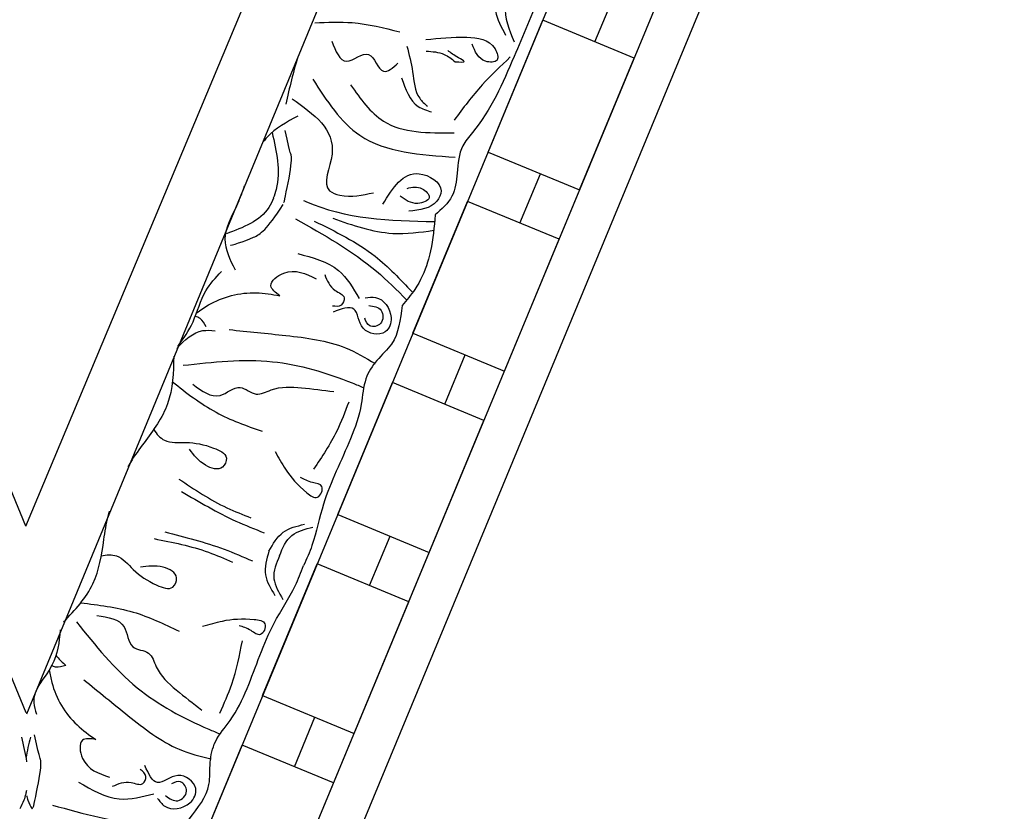
# Model space of a CAD drawing. Units: inches. Extents: x -309 to -99, y 164 to 256.
# Drawn here: x -120 to -117, y 199 to 202 of the extents above; entities that cross this region are included whole.
import ezdxf

# ---------------------------------------------------------------- set-up
doc = ezdxf.new("R2010")
doc.units = ezdxf.units.IN
doc.header["$MEASUREMENT"] = 0

# ---------------------------------------------------------------- blocks, each defined once
blk = doc.blocks.new('STAR')
at = {"linetype": 'ByBlock'}
for p, q in [((24.1764, -0.0119), (15.6304, 3.5279)), ((23.7884, -0.0119), (15.5169, 3.4142)), ((15.2512, 3.1486), (22.8831, -0.0119)), ((18.6453, 2.1184), (18.5125, 1.7979)), ((19.1072, 1.9271), (18.6453, 2.1184)), ((18.5884, 1.9811), (18.4152, 2.0529)), ((19.4833, 1.7713), (19.0214, 1.9626)), ((18.9744, 1.6065), (19.1072, 1.9271)), ((16.3257, 1.8952), (20.9448, -0.0098)), ((19.2804, 1.8553), (19.1477, 1.5348)), ((19.7424, 1.664), (19.2804, 1.8553)), ((18.9744, 1.6065), (18.5125, 1.7979)), ((19.2236, 1.718), (19.0504, 1.7898)), ((19.6096, 1.3434), (19.7424, 1.664)), ((19.9156, 1.5922), (19.7828, 1.2717)), ((19.9156, 1.5922), (19.7828, 1.2717)), ((20.3776, 1.4009), (19.9156, 1.5922)), ((20.3776, 1.4009), (19.9156, 1.5922)), ((20.2863, -0.0119), (16.572, 1.5409)), ((19.6096, 1.3434), (19.1477, 1.5348)), ((19.8588, 1.4549), (19.6855, 1.5267)), ((20.2448, 1.0803), (20.3776, 1.4009)), ((20.2448, 1.0803), (20.3776, 1.4009)), ((21.6479, 0.8747), (20.3776, 1.4009)), ((20.5508, 1.3291), (20.418, 1.0086)), ((21.0127, 1.1378), (20.5508, 1.3291)), ((20.2448, 1.0803), (19.7828, 1.2717)), ((20.2448, 1.0803), (19.7828, 1.2717)), ((20.4939, 1.1919), (20.3207, 1.2636)), ((20.88, 0.8173), (21.0127, 1.1378)), ((21.186, 1.066), (21.0532, 0.7455)), ((20.88, 0.8173), (20.418, 1.0086)), ((21.1291, 0.9288), (20.9559, 1.0005)), ((21.5151, 0.5542), (21.0532, 0.7455)), ((16.3274, -1.9224), (20.9396, -0.0119)), ((20.2863, -0.0119), (16.572, -1.5489))]:
    blk.add_line(p, q, dxfattribs=at)
for points, knots in [([(18.4165, 1.7903), (18.4911, 1.7598), (18.6592, 1.691), (18.8443, 1.6091), (18.961, 1.5044), (19.0438, 1.5005), (19.1357, 1.4886), (19.1748, 1.4441), (19.1948, 1.4213)], [0, 0, 0, 0, 0.2419806, 0.5453704, 0.6033474, 0.7003006, 0.7840436, 0.8716068, 0.8716068, 0.8716068, 0.8716068]), ([(18.3774, 1.6957), (18.4055, 1.6828), (18.4743, 1.6511), (18.5457, 1.6803), (18.588, 1.6975)], [0, 0, 0, 0, 0.0894969, 0.2189386, 0.2189386, 0.2189386, 0.2189386]), ([(18.3545, 1.6404), (18.3972, 1.6324), (18.471, 1.6184), (18.5366, 1.6532), (18.5643, 1.6678)], [0, 0, 0, 0, 0.1256023, 0.2171699, 0.2171699, 0.2171699, 0.2171699]), ([(18.6413, 1.6843), (18.673, 1.6508), (18.7412, 1.5788), (18.8206, 1.5192), (18.863, 1.4874)], [0, 0, 0, 0, 0.1382739, 0.2970502, 0.2970502, 0.2970502, 0.2970502]), ([(18.5803, 1.3884), (18.5754, 1.435), (18.5669, 1.5162), (18.5794, 1.6244), (18.6607, 1.6499), (18.6612, 1.5763), (18.6223, 1.5608), (18.5968, 1.5506)], [0, 0, 0, 0, 0.1439052, 0.2511336, 0.2906301, 0.3306957, 0.4069053, 0.4069053, 0.4069053, 0.4069053]), ([(18.6581, 1.4916), (18.6593, 1.508), (18.6614, 1.5366), (18.6393, 1.4916), (18.6268, 1.4758), (18.6186, 1.4654)], [0, 0, 0, 0, 0.0316767, 0.0554969, 0.1012196, 0.1012196, 0.1012196, 0.1012196]), ([(18.621, 1.3894), (18.6223, 1.4114), (18.6247, 1.4495), (18.6482, 1.4791), (18.6581, 1.4916)], [0, 0, 0, 0, 0.0641378, 0.1110255, 0.1110255, 0.1110255, 0.1110255]), ([(18.7194, 0.9923), (18.7948, 1.0413), (18.9708, 1.1559), (18.9846, 1.3696), (18.9924, 1.4917)], [0, 0, 0, 0, 0.2568215, 0.59954, 0.59954, 0.59954, 0.59954]), ([(18.7391, 1.1251), (18.7881, 1.1597), (18.909, 1.2451), (18.9077, 1.3972), (18.9069, 1.4875)], [0, 0, 0, 0, 0.1712307, 0.4220967, 0.4220967, 0.4220967, 0.4220967]), ([(19.1569, 1.2383), (19.1006, 1.273), (19.0112, 1.328), (19.0899, 1.4585), (19.1723, 1.4185), (19.1777, 1.3671), (19.1817, 1.3296)], [0, 0, 0, 0, 0.165763, 0.2632001, 0.3017117, 0.4055967, 0.4055967, 0.4055967, 0.4055967]), ([(19.1443, 0.9596), (19.1455, 0.9624), (19.2089, 1.1046), (19.2164, 1.2628), (19.2178, 1.4195)], [0, 0, 0, 0, 0.0089911, 0.4670165, 0.4670165, 0.4670165, 0.4670165]), ([(19.1948, 1.4213), (19.2372, 1.418), (19.293, 1.4137), (19.3474, 1.3989), (19.3603, 1.3947)], [0, 0, 0, 0, 0.1275136, 0.1676355, 0.1676355, 0.1676355, 0.1676355]), ([(19.2064, 1.0627), (19.231, 1.1321), (19.272, 1.2478), (19.2556, 1.3684), (19.2488, 1.4167)], [0, 0, 0, 0, 0.216483, 0.3609824, 0.3609824, 0.3609824, 0.3609824]), ([(18.6032, 1.322), (18.6328, 1.3298), (18.6927, 1.3455), (18.7752, 1.3499), (18.8055, 1.3845), (18.8143, 1.3947)], [0, 0, 0, 0, 0.0928563, 0.1883275, 0.2279055, 0.2279055, 0.2279055, 0.2279055]), ([(18.7143, 1.3034), (18.7543, 1.3174), (18.8117, 1.3373), (18.8289, 1.3923), (18.8341, 1.4089)], [0, 0, 0, 0, 0.1164022, 0.1669915, 0.1669915, 0.1669915, 0.1669915]), ([(19.1018, 1.323), (19.098, 1.3406), (19.0914, 1.3714), (19.1388, 1.4164), (19.1651, 1.3472), (19.1426, 1.3173), (19.1291, 1.2993)], [0, 0, 0, 0, 0.0529165, 0.092036, 0.136567, 0.2030435, 0.2030435, 0.2030435, 0.2030435]), ([(19.3602, 1.3945), (19.3941, 1.3843), (19.4493, 1.3598), (19.4943, 1.3213), (19.5126, 1.3056)], [0.1577303, 0.1577303, 0.1577303, 0.1577303, 0.2632345, 0.3351722, 0.3351722, 0.3351722, 0.3351722]), ([(19.2086, 0.9323), (19.2644, 1.0311), (19.3446, 1.1728), (19.4583, 1.2876), (19.4936, 1.3217)], [0, 0, 0, 0, 0.3377524, 0.4845156, 0.4845156, 0.4845156, 0.4845156]), ([(19.2165, 0.9978), (19.2531, 1.0722), (19.3166, 1.2009), (19.4205, 1.299), (19.4644, 1.3404)], [0, 0, 0, 0, 0.2461848, 0.4258813, 0.4258813, 0.4258813, 0.4258813]), ([(18.5216, 0.9999), (18.5196, 1.0438), (18.5149, 1.1443), (18.5395, 1.242), (18.5533, 1.2971)], [0, 0, 0, 0, 0.1310343, 0.3002569, 0.3002569, 0.3002569, 0.3002569]), ([(18.5855, 1.0587), (18.6212, 1.0725), (18.6891, 1.099), (18.5955, 1.1974), (18.7175, 1.2295), (18.6796, 1.2726), (18.6635, 1.291)], [0, 0, 0, 0, 0.0882318, 0.168156, 0.2461097, 0.3040875, 0.3040875, 0.3040875, 0.3040875]), ([(19.5126, 1.3056), (19.5613, 1.2999), (19.6369, 1.2911), (19.702, 1.2151), (19.7719, 1.1705), (19.8715, 1.1656), (20.0185, 1.1138), (20.1743, 1.0307), (20.3316, 1.0021), (20.4009, 0.9712), (20.4243, 0.9608)], [0, 0, 0, 0, 0.1399561, 0.2167805, 0.2917429, 0.3820887, 0.5092038, 0.7569023, 0.9075849, 0.9841175, 0.9841175, 0.9841175, 0.9841175]), ([(19.4857, 1.1761), (19.4837, 1.1886), (19.4768, 1.2314), (19.5416, 1.2798), (19.6231, 1.251), (19.6084, 1.1519), (19.5022, 1.1515), (19.5244, 1.0928), (19.5355, 1.0637)], [0, 0, 0, 0, 0.036736, 0.1257993, 0.1796377, 0.257711, 0.3325686, 0.4062434, 0.4062434, 0.4062434, 0.4062434]), ([(19.5122, 1.1889), (19.5149, 1.2062), (19.5203, 1.2402), (19.5814, 1.2411), (19.5924, 1.1884), (19.568, 1.1789), (19.5568, 1.1746)], [0, 0, 0, 0, 0.0467068, 0.0922749, 0.1306303, 0.1628955, 0.1628955, 0.1628955, 0.1628955]), ([(19.5972, 0.6998), (19.6038, 0.7658), (19.6175, 0.9023), (19.6391, 1.0818), (19.6958, 1.1773), (19.7158, 1.211)], [0, 0, 0, 0, 0.1996872, 0.4134417, 0.5302247, 0.5302247, 0.5302247, 0.5302247]), ([(18.7878, 0.9208), (18.8415, 0.9958), (18.924, 1.1111), (19.103, 1.0143), (19.1367, 1.1158), (19.1255, 1.1666), (19.1171, 1.2049)], [0, 0, 0, 0, 0.2391524, 0.3678448, 0.4062434, 0.5243292, 0.5243292, 0.5243292, 0.5243292]), ([(19.3305, 0.9399), (19.3442, 0.9921), (19.3687, 1.0859), (19.4515, 1.1341), (19.4882, 1.1555)], [0, 0, 0, 0, 0.1543271, 0.2770721, 0.2770721, 0.2770721, 0.2770721]), ([(19.7222, 0.5381), (19.7106, 0.643), (19.6881, 0.8447), (19.7524, 1.0554), (19.7948, 1.1579), (19.8003, 1.1712)], [0, 0, 0, 0, 0.3135104, 0.6029768, 0.6462407, 0.6462407, 0.6462407, 0.6462407]), ([(19.404, 1.0345), (19.4251, 1.0428), (19.4591, 1.0561), (19.4769, 1.1115), (19.5184, 1.094), (19.5158, 1.0729), (19.5144, 1.0616)], [0, 0, 0, 0, 0.066593, 0.1076573, 0.1347699, 0.1657099, 0.1657099, 0.1657099, 0.1657099]), ([(19.8512, 1.1187), (19.8856, 1.1057), (19.9687, 1.0743), (20.0425, 1.0248), (20.0858, 0.9959)], [0, 0, 0, 0, 0.1101408, 0.2655762, 0.2655762, 0.2655762, 0.2655762]), ([(19.7884, 0.5728), (19.8123, 0.6044), (19.8538, 0.6592), (19.7789, 0.7341), (19.8369, 0.7918), (19.7947, 0.8633), (19.7998, 0.9561), (19.8093, 1.0291), (19.8143, 1.0668)], [0, 0, 0, 0, 0.1028136, 0.178953, 0.2387284, 0.2932741, 0.4002265, 0.5145301, 0.5145301, 0.5145301, 0.5145301]), ([(19.4784, 0.8771), (19.4671, 0.862), (19.4406, 0.8266), (19.3733, 0.9121), (19.4011, 0.9682), (19.419, 1.0043)], [0, 0, 0, 0, 0.0469383, 0.1103344, 0.2252548, 0.2252548, 0.2252548, 0.2252548]), ([(20.0243, 0.8608), (20.0455, 0.8727), (20.0998, 0.9031), (20.1497, 0.9461), (20.2003, 1.0117), (20.1385, 1.038), (20.1344, 0.9851), (20.1223, 0.9624), (20.1155, 0.9498)], [0, 0, 0, 0, 0.0717582, 0.1830075, 0.2236548, 0.2643458, 0.300211, 0.3456403, 0.3456403, 0.3456403, 0.3456403]), ([(20.3894, 0.8767), (20.3623, 0.887), (20.312, 0.9078), (20.2962, 0.966), (20.2894, 0.9934)], [0, 0, 0, 0, 0.095489, 0.1790459, 0.1790459, 0.1790459, 0.1790459]), ([(18.8484, 0.9404), (18.8699, 0.9011), (18.8971, 0.8513), (18.9379, 0.8195), (18.9469, 0.8135)], [0, 0, 0, 0, 0.1294077, 0.1636589, 0.1636589, 0.1636589, 0.1636589]), ([(20.3739, 0.8392), (20.3484, 0.8535), (20.2989, 0.8815), (20.2857, 0.9367), (20.2793, 0.9636)], [0, 0, 0, 0, 0.0836112, 0.1627579, 0.1627579, 0.1627579, 0.1627579]), ([(21.3128, 0.56), (21.2743, 0.5904), (21.2146, 0.6376), (21.1149, 0.6299), (21.0339, 0.6478), (20.96, 0.7148), (20.8194, 0.7821), (20.6505, 0.8334), (20.519, 0.9245), (20.4481, 0.9517), (20.4243, 0.9608)], [0, 0, 0, 0, 0.1399561, 0.2167805, 0.2917429, 0.3820887, 0.5092038, 0.7569023, 0.9075849, 0.9841175, 0.9841175, 0.9841175, 0.9841175]), ([(19.1492, 0.8926), (19.1492, 0.8926), (19.0171, 0.9209), (18.9716, 0.9155), (18.9936, 0.9167), (18.8986, 0.8954)], [0, 0, 0, 0, 0.0826804, 0.1801246, 0.3394835, 0.3394835, 0.3394835, 0.3394835]), ([(18.9059, 0.8499), (18.9731, 0.8658), (19.051, 0.883), (19.1265, 0.8586), (19.1364, 0.8544)], [0.0068958, 0.0068958, 0.0068958, 0.0068958, 0.2071912, 0.2393882, 0.2393882, 0.2393882, 0.2393882]), ([(19.302, 0.704), (19.302, 0.704), (19.2788, 0.788), (19.249, 0.8285), (19.1586, 0.8894)], [0.0048024, 0.0048024, 0.0048024, 0.0048024, 0.1425838, 0.24814, 0.24814, 0.24814, 0.24814]), ([(19.5381, 0.5858), (19.5284, 0.5992), (19.4862, 0.6602), (19.4588, 0.7656), (19.4736, 0.8498), (19.4784, 0.8771)], [0.0167711, 0.0167711, 0.0167711, 0.0167711, 0.0663371, 0.2392402, 0.3223255, 0.3223255, 0.3223255, 0.3223255]), ([(20.3894, 0.8767), (20.4159, 0.8648), (20.4662, 0.8439), (20.5185, 0.8739), (20.5428, 0.8885)], [0, 0, 0, 0, 0.095489, 0.1790459, 0.1790459, 0.1790459, 0.1790459]), ([(19.1366, 0.8548), (19.148, 0.8506), (19.2125, 0.8199), (19.2392, 0.7488), (19.2615, 0.6898)], [0.229541, 0.229541, 0.229541, 0.229541, 0.2654151, 0.4411684, 0.4411684, 0.4411684, 0.4411684]), ([(20.3739, 0.8392), (20.4021, 0.8313), (20.4569, 0.8161), (20.5052, 0.8458), (20.5288, 0.8602)], [0, 0, 0, 0, 0.0836112, 0.1627579, 0.1627579, 0.1627579, 0.1627579]), ([(20.6364, 0.6072), (20.6298, 0.6307), (20.6129, 0.6906), (20.608, 0.7563), (20.6186, 0.8384), (20.6809, 0.8133), (20.6464, 0.7731), (20.639, 0.7485), (20.6348, 0.7347)], [0, 0, 0, 0, 0.0717582, 0.1830075, 0.2236548, 0.2643458, 0.300211, 0.3456403, 0.3456403, 0.3456403, 0.3456403]), ([(19.7798, 0.5011), (19.8187, 0.5502), (19.8933, 0.6456), (19.9339, 0.7598), (19.9535, 0.815)], [0.0096385, 0.0096385, 0.0096385, 0.0096385, 0.1960733, 0.3706174, 0.3706174, 0.3706174, 0.3706174]), ([(20.1643, 0.5335), (20.2012, 0.5956), (20.2565, 0.6886), (20.2961, 0.7892), (20.3093, 0.8227)], [0, 0, 0, 0, 0.2161741, 0.3239307, 0.3239307, 0.3239307, 0.3239307]), ([(20.1208, 0.5238), (20.1574, 0.5783), (20.2109, 0.6581), (20.2455, 0.7475), (20.2564, 0.7757)], [0, 0, 0, 0, 0.1960451, 0.2868076, 0.2868076, 0.2868076, 0.2868076]), ([(20.306, 0.4748), (20.3238, 0.5448), (20.3504, 0.6497), (20.3936, 0.7489), (20.4079, 0.7818)], [0, 0, 0, 0, 0.2161741, 0.3239307, 0.3239307, 0.3239307, 0.3239307]), ([(19.0942, 0.7525), (19.1151, 0.7453), (19.1797, 0.7223), (19.2736, 0.6639), (19.3512, 0.7025), (19.387, 0.7203)], [0.3136788, 0.3136788, 0.3136788, 0.3136788, 0.3769982, 0.508044, 0.620632, 0.620632, 0.620632, 0.620632]), ([(20.9412, 0.6672), (20.9076, 0.6824), (20.8267, 0.7189), (20.7395, 0.7362), (20.6884, 0.7462)], [0, 0, 0, 0, 0.1101408, 0.2655762, 0.2655762, 0.2655762, 0.2655762]), ([(19.947, 0.4354), (19.9634, 0.4461), (19.9966, 0.4741), (19.9891, 0.5599), (20.0027, 0.6267), (20.0354, 0.701), (20.0961, 0.6757), (20.0732, 0.6033), (20.0368, 0.5763), (20.016, 0.5608)], [0.0287663, 0.0287663, 0.0287663, 0.0287663, 0.0842185, 0.1593498, 0.2581085, 0.3150243, 0.3494812, 0.4091985, 0.4892302, 0.4892302, 0.4892302, 0.4892302]), ([(20.3299, 0.4372), (20.3426, 0.5016), (20.3611, 0.5959), (20.3999, 0.6835), (20.4121, 0.7112)], [0, 0, 0, 0, 0.1960451, 0.2868076, 0.2868076, 0.2868076, 0.2868076]), ([(19.6567, 0.5195), (19.6289, 0.5398), (19.5684, 0.5812), (19.4656, 0.6053), (19.4153, 0.6524), (19.394, 0.6724)], [0.0226555, 0.0226555, 0.0226555, 0.0226555, 0.1251204, 0.2422216, 0.3288542, 0.3288542, 0.3288542, 0.3288542]), ([(20.6218, 0.1655), (20.7043, 0.2314), (20.8628, 0.3582), (20.9663, 0.5526), (21.0088, 0.655), (21.0142, 0.6684)], [0, 0, 0, 0, 0.3135104, 0.6029768, 0.6462407, 0.6462407, 0.6462407, 0.6462407]), ([(19.6632, 0.5168), (19.6334, 0.5443), (19.5958, 0.5834), (19.5998, 0.636), (19.6009, 0.6505)], [0.0147189, 0.0147189, 0.0147189, 0.0147189, 0.1262794, 0.1687703, 0.1687703, 0.1687703, 0.1687703]), ([(20.8246, 0.1915), (20.8665, 0.2428), (20.9534, 0.3489), (21.0651, 0.4912), (21.0925, 0.5987), (21.1021, 0.6367)], [0, 0, 0, 0, 0.1996872, 0.4134417, 0.5302247, 0.5302247, 0.5302247, 0.5302247]), ([(19.5878, 0.6189), (19.5766, 0.613), (19.5596, 0.6041), (19.5526, 0.5872), (19.5506, 0.5811)], [0, 0, 0, 0, 0.03600356, 0.05479477, 0.05479477, 0.05479477, 0.05479477]), ([(20.5996, 0.2369), (20.605, 0.276), (20.6144, 0.3442), (20.7203, 0.3442), (20.7201, 0.426), (20.8005, 0.4467), (20.8625, 0.5159), (20.9074, 0.5743), (20.9306, 0.6044)], [0, 0, 0, 0, 0.1028136, 0.178953, 0.2387284, 0.2932741, 0.4002265, 0.5145301, 0.5145301, 0.5145301, 0.5145301]), ([(21.2402, 0.4494), (21.2505, 0.4568), (21.2856, 0.4822), (21.274, 0.5622), (21.196, 0.5995), (21.1364, 0.519), (21.2111, 0.4437), (21.1539, 0.4179), (21.1255, 0.4051)], [0, 0, 0, 0, 0.036736, 0.1257993, 0.1796377, 0.257711, 0.3325686, 0.4062434, 0.4062434, 0.4062434, 0.4062434]), ([(21.2638, 0.081), (21.2941, 0.1904), (21.3376, 0.3473), (21.3384, 0.5089), (21.3376, 0.5579)], [0, 0, 0, 0, 0.3377524, 0.4845156, 0.4845156, 0.4845156, 0.4845156]), ([(20.555, 0.18), (20.5621, 0.2423), (20.5768, 0.3625), (20.6289, 0.4719), (20.6541, 0.5248)], [0.0096385, 0.0096385, 0.0096385, 0.0096385, 0.1960733, 0.3706174, 0.3706174, 0.3706174, 0.3706174]), ([(21.2305, 0.4772), (21.2408, 0.4913), (21.2611, 0.5192), (21.2184, 0.563), (21.1735, 0.5335), (21.184, 0.5095), (21.1888, 0.4986)], [0, 0, 0, 0, 0.0467068, 0.0922749, 0.1306303, 0.1628955, 0.1628955, 0.1628955, 0.1628955]), ([(19.6899, 0.5057), (19.748, 0.5049), (19.8598, 0.5007), (19.95, 0.434), (19.9938, 0.4017)], [0.0144186, 0.0144186, 0.0144186, 0.0144186, 0.1837971, 0.3429053, 0.3429053, 0.3429053, 0.3429053]), ([(20.3903, 0.2518), (20.3862, 0.2709), (20.3826, 0.3142), (20.4485, 0.3697), (20.4862, 0.4265), (20.5156, 0.5021), (20.4547, 0.5271), (20.4198, 0.4598), (20.4264, 0.415), (20.4302, 0.3893)], [0.0287663, 0.0287663, 0.0287663, 0.0287663, 0.0842185, 0.1593498, 0.2581085, 0.3150243, 0.3494812, 0.4091985, 0.4892302, 0.4892302, 0.4892302, 0.4892302]), ([(21.1829, 0.1726), (21.2102, 0.2192), (21.2591, 0.3028), (21.2347, 0.3955), (21.2238, 0.4366)], [0, 0, 0, 0, 0.1543271, 0.2770721, 0.2770721, 0.2770721, 0.2770721]), ([(19.9938, 0.4017), (20.0162, 0.3851), (20.0436, 0.3648), (20.0729, 0.3478), (20.0782, 0.3449)], [0, 0, 0, 0, 0.0835772, 0.1018966, 0.1018966, 0.1018966, 0.1018966]), ([(21.1979, 0.2915), (21.1888, 0.3122), (21.1742, 0.3458), (21.2007, 0.3975), (21.1591, 0.4144), (21.1459, 0.3976), (21.1389, 0.3887)], [0, 0, 0, 0, 0.066593, 0.1076573, 0.1347699, 0.1657099, 0.1657099, 0.1657099, 0.1657099]), ([(20.3334, 0.2611), (20.3057, 0.2652), (20.2721, 0.2702), (20.2393, 0.2789), (20.2335, 0.2806)], [0, 0, 0, 0, 0.0835772, 0.1018966, 0.1018966, 0.1018966, 0.1018966]), ([(21.0339, 0.2328), (21.0312, 0.2142), (21.025, 0.1703), (21.133, 0.1833), (21.153, 0.2425), (21.1659, 0.2807)], [0, 0, 0, 0, 0.0469383, 0.1103344, 0.2252548, 0.2252548, 0.2252548, 0.2252548]), ([(20.6218, 0.1197), (20.5801, 0.1602), (20.4981, 0.2363), (20.3871, 0.253), (20.3334, 0.2611)], [0.0144186, 0.0144186, 0.0144186, 0.0144186, 0.1837971, 0.3429053, 0.3429053, 0.3429053, 0.3429053]), ([(20.7902, 0.0697), (20.805, 0.0722), (20.8764, 0.0857), (20.9689, 0.1401), (21.018, 0.2101), (21.0339, 0.2328)], [0.0212838, 0.0212838, 0.0212838, 0.0212838, 0.0663371, 0.2392402, 0.3223255, 0.3223255, 0.3223255, 0.3223255]), ([(20.6498, 0.1081), (20.6926, 0.1048), (20.7833, 0.0938), (20.8704, -0.0002), (20.9314, 0.0208), (20.9448, 0.0255)], [0.0173096, 0.0173096, 0.0173096, 0.0173096, 0.1446601, 0.2905946, 0.3315676, 0.3315676, 0.3315676, 0.3315676]), ([(20.7385, 0.0937), (20.7404, 0.0948), (20.7535, 0.1037), (20.7645, 0.1165), (20.774, 0.1275)], [0.11935032, 0.11935032, 0.11935032, 0.11935032, 0.12627937, 0.16877027, 0.16877027, 0.16877027, 0.16877027]), ([(20.774, 0.1275), (20.7778, 0.1155), (20.7831, 0.0985), (20.7775, 0.0829), (20.7754, 0.0784)], [0, 0, 0, 0, 0.03600356, 0.05059843, 0.05059843, 0.05059843, 0.05059843]), ([(21.2687, 0.0153), (21.2687, 0.0153), (21.1366, 0.0436), (21.0912, 0.0383), (21.1132, 0.0394), (21.0181, 0.0181)], [0, 0, 0, 0, 0.0826804, 0.1801246, 0.3394835, 0.3394835, 0.3394835, 0.3394835]), ([(21.2125, -0.01), (21.2167, -0.0107), (21.2282, -0.0132), (21.2397, -0.0166), (21.2468, -0.0192)], [0.19429407, 0.19429407, 0.19429407, 0.19429407, 0.20719119, 0.22954099, 0.22954099, 0.22954099, 0.22954099])]:
    blk.add_open_spline(points, degree=3, knots=knots, dxfattribs=at)
for points in [[(18.6384, 0.9413), (18.6932, 0.9239), (18.7499, 0.9109), (18.8067, 0.8979)], [(19.1516, 0.891), (19.1508, 0.8915), (19.15, 0.892), (19.1492, 0.8926)], [(21.0255, 0.0036), (21.0499, -0.0022), (21.0743, -0.0078), (21.0986, -0.0119)], [(21.2468, -0.0046), (21.2574, -0.0007), (21.2676, 0.004), (21.2769, 0.0098)], [(21.2769, 0.0098), (21.2742, 0.0116), (21.2715, 0.0135), (21.2687, 0.0153)], [(21.0255, -0.0274), (21.0543, -0.0206), (21.0831, -0.014), (21.1117, -0.0099)], [(21.2298, -0.01), (21.2355, -0.0084), (21.2412, -0.0066), (21.2468, -0.0046)], [(21.2468, -0.0192), (21.2574, -0.0231), (21.2676, -0.0279), (21.2769, -0.0337)]]:
    blk.add_open_spline(points, degree=3, dxfattribs=at)
blk = doc.blocks.new('703-330')
at = {"linetype": 'ByBlock', "rotation": 247.4900794225094}
blk.add_blockref('STAR', (6.5432, -15.7903), dxfattribs=at)
blk = doc.blocks.new('703-330A')
at = {"linetype": 'ByBlock', "rotation": 22.49636527310772}
blk.add_blockref('703-330', (0, 0), dxfattribs=at)

msp = doc.modelspace()

# ---------------------------------------------------------------- block references
at = {"linetype": 'ByBlock'}
msp.add_blockref('703-330A', (-132.05622, 232.51782), dxfattribs=at)

doc.saveas('drawing.dxf')
